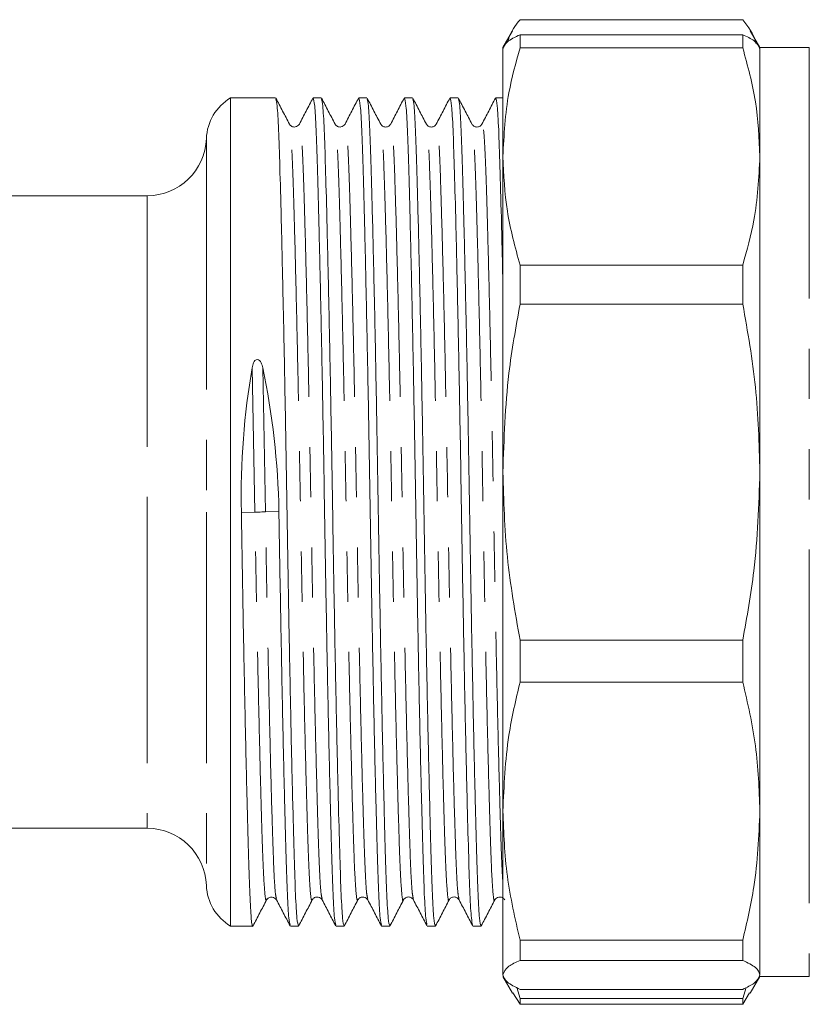
# Model space of a CAD drawing. Units: millimetres. Extents: x 152 to 272, y 29 to 252.
# Drawn here: x 191 to 211, y 194 to 219 of the extents above; entities that cross this region are included whole.
import ezdxf

# ---------------------------------------------------------------- set-up
doc = ezdxf.new("R2010")
doc.units = ezdxf.units.MM
doc.linetypes.add('PHANTOM', pattern=[12.7, 6.35, -1.27, 1.27, -1.27, 1.27, -1.27])

msp = doc.modelspace()

# ---------------------------------------------------------------- linework, layer by layer
at = {"color": 7, "linetype": 'Continuous', "lineweight": 15}
for p, q in [((203.342, 218.65), (208.976, 218.65)), ((203.15, 218.365), (202.909, 217.948)), ((203.342, 217.935), (203.342, 218.271)), ((208.976, 218.271), (203.342, 218.271)), ((208.976, 218.271), (208.976, 217.935)), ((209.409, 217.948), (209.166, 218.369)), ((202.909, 215.19), (202.909, 217.948)), ((203.342, 217.935), (208.976, 217.935)), ((210.659, 217.948), (209.409, 217.948)), ((209.409, 217.948), (209.409, 215.19)), ((197.159, 216.673), (196.02, 216.673)), ((196.02, 206.198), (196.02, 216.673)), ((198.314, 216.673), (198.109, 216.673)), ((199.468, 216.673), (199.264, 216.673)), ((200.623, 216.673), (200.418, 216.673)), ((201.777, 216.673), (201.573, 216.673)), ((202.909, 216.673), (202.727, 216.673)), ((202.909, 215.19), (202.909, 207.208)), ((209.409, 215.19), (209.409, 207.208)), ((193.91, 214.198), (184.937, 214.198)), ((203.342, 211.457), (203.342, 212.444)), ((208.976, 212.444), (203.342, 212.444)), ((208.976, 212.444), (208.976, 211.457)), ((203.342, 211.457), (208.976, 211.457)), ((202.909, 207.208), (202.909, 198.634)), ((209.409, 207.208), (209.409, 198.634)), ((197.243, 206.207), (196.902, 206.201)), ((196.02, 195.723), (196.02, 206.198)), ((196.294, 206.198), (196.294, 206.189)), ((196.636, 206.196), (196.294, 206.189)), ((208.976, 202.959), (203.342, 202.959)), ((203.342, 201.898), (203.342, 202.959)), ((208.976, 202.959), (208.976, 201.898)), ((203.342, 201.898), (208.976, 201.898)), ((202.909, 198.634), (202.909, 194.492)), ((209.409, 198.634), (209.409, 194.492)), ((184.916, 198.198), (193.91, 198.198)), ((196.02, 195.723), (196.582, 195.723)), ((197.532, 195.723), (197.737, 195.723)), ((198.687, 195.723), (198.891, 195.723)), ((199.841, 195.723), (200.046, 195.723)), ((200.996, 195.723), (201.2, 195.723)), ((202.15, 195.723), (202.355, 195.723)), ((208.976, 195.371), (203.342, 195.371)), ((203.342, 194.858), (203.342, 195.371)), ((208.976, 195.371), (208.976, 194.858)), ((203.342, 194.858), (208.976, 194.858)), ((202.909, 194.448), (203.15, 194.031)), ((209.166, 194.027), (209.409, 194.448)), ((209.409, 194.448), (210.659, 194.448)), ((203.161, 194.038), (203.342, 193.746)), ((203.342, 193.893), (203.257, 194.174)), ((208.976, 194.125), (203.342, 194.125)), ((209.065, 194.174), (208.976, 193.893)), ((208.976, 193.746), (209.148, 194.038)), ((208.976, 193.893), (203.342, 193.893)), ((203.342, 193.746), (203.342, 193.893)), ((208.976, 193.893), (208.976, 193.746)), ((203.342, 193.746), (208.976, 193.746))]:
    msp.add_line(p, q, dxfattribs=at)
at = {"color": 8, "linetype": 'PHANTOM', "lineweight": 0}
for p, q in [((210.659, 217.948), (210.659, 202.651)), ((195.409, 215.644), (195.409, 206.198)), ((193.91, 214.198), (193.91, 206.198)), ((196.567, 209.849), (196.636, 206.196)), ((196.833, 209.849), (196.902, 206.201)), ((193.91, 206.198), (193.91, 198.198)), ((195.409, 206.198), (195.409, 196.753)), ((210.659, 202.651), (210.659, 194.448))]:
    msp.add_line(p, q, dxfattribs=at)
at = {"color": 7, "linetype": 'Continuous', "lineweight": 15, "flags": 128}
msp.add_lwpolyline([(196.902, 206.201), (196.878, 206.2), (196.846, 206.2), (196.809, 206.199), (196.769, 206.198), (196.728, 206.198), (196.691, 206.197), (196.659, 206.196), (196.636, 206.196)], dxfattribs=at)
at = {"color": 7, "linetype": 'Continuous', "lineweight": 15}
for centre, radius, start, end in [((196.658, 215.598), 1.25, 120.6834, 177.9161), ((193.91, 215.698), 1.5, 270, 357.9161), ((193.91, 196.698), 1.5, 2.0839, 90), ((196.658, 196.798), 1.25, 182.0839, 239.3166)]:
    msp.add_arc(centre, radius, start, end, dxfattribs=at)
for centre, start_param, end_param in [((201.747, 206.198), 1.201338, 1.557328), ((191.79, 206.198), 4.699776, 5.05491)]:
    msp.add_ellipse(centre, major_axis=(-0.271, 10.474), ratio=0.520406, start_param=start_param, end_param=end_param, dxfattribs=at)
for points, knots in [([(203.039, 218.099), (203.045, 218.132), (203.083, 218.318), (203.225, 218.5), (203.342, 218.65)], [0, 0, 0, 0, 0.177209, 1, 1, 1, 1]), ([(208.976, 218.65), (209.114, 218.47), (209.267, 218.27), (209.305, 218.067), (209.308, 218.047)], [0, 0, 0, 0, 0.902718, 1, 1, 1, 1]), ([(203.342, 218.271), (203.218, 218.211), (202.969, 218.09), (202.929, 217.967), (202.909, 217.905)], [0, 0, 0, 0, 0.497711, 1, 1, 1, 1]), ([(209.409, 217.905), (209.382, 217.977), (209.335, 218.1), (209.081, 218.221), (208.976, 218.271)], [0, 0, 0, 0, 0.5852893, 1, 1, 1, 1]), ([(202.909, 215.19), (202.936, 215.73), (202.983, 216.652), (203.237, 217.559), (203.342, 217.935)], [0, 0, 0, 0, 0.585366, 1, 1, 1, 1]), ([(208.976, 217.935), (209.1, 217.483), (209.349, 216.575), (209.389, 215.653), (209.409, 215.19)], [0, 0, 0, 0, 0.497711, 1, 1, 1, 1]), ([(197.509, 216.01), (197.452, 216.119), (197.337, 216.338), (197.223, 216.557), (197.166, 216.667)], [0, 0, 0, 0, 0.499988, 1, 1, 1, 1]), ([(198.103, 216.668), (198.046, 216.558), (197.932, 216.339), (197.818, 216.12), (197.761, 216.011)], [0, 0, 0, 0, 0.5000133, 1, 1, 1, 1]), ([(198.679, 195.763), (198.669, 195.799), (198.646, 195.877), (198.612, 196.478), (198.58, 197.432), (198.545, 198.729), (198.507, 200.338), (198.469, 202.191), (198.431, 204.177), (198.398, 206.207), (198.365, 208.238), (198.327, 210.222), (198.289, 212.074), (198.251, 213.681), (198.216, 214.974), (198.184, 215.928), (198.148, 216.554), (198.122, 216.633), (198.109, 216.673)], [0, 0, 0, 0, 0.05246, 0.115733, 0.176953, 0.239543, 0.303796, 0.368478, 0.432307, 0.494098, 0.555889, 0.619718, 0.684401, 0.748653, 0.811244, 0.872464, 0.935736, 1, 1, 1, 1]), ([(198.663, 216.01), (198.606, 216.119), (198.492, 216.338), (198.378, 216.557), (198.321, 216.667)], [0, 0, 0, 0, 0.4999856, 1, 1, 1, 1]), ([(199.258, 216.668), (199.201, 216.558), (199.086, 216.339), (198.972, 216.12), (198.915, 216.011)], [0, 0, 0, 0, 0.5000145, 1, 1, 1, 1]), ([(199.834, 195.763), (199.823, 195.799), (199.8, 195.877), (199.766, 196.478), (199.734, 197.432), (199.699, 198.729), (199.661, 200.338), (199.623, 202.191), (199.586, 204.177), (199.552, 206.207), (199.519, 208.238), (199.482, 210.222), (199.443, 212.074), (199.406, 213.681), (199.37, 214.974), (199.338, 215.928), (199.302, 216.554), (199.277, 216.633), (199.264, 216.673)], [0, 0, 0, 0, 0.052461, 0.115733, 0.176953, 0.239544, 0.303796, 0.368479, 0.432308, 0.494099, 0.55589, 0.619719, 0.684401, 0.748653, 0.811244, 0.872464, 0.935736, 1, 1, 1, 1]), ([(199.818, 216.01), (199.761, 216.119), (199.646, 216.338), (199.532, 216.557), (199.475, 216.667)], [0, 0, 0, 0, 0.499987, 1, 1, 1, 1]), ([(200.412, 216.668), (200.355, 216.558), (200.241, 216.339), (200.127, 216.12), (200.07, 216.011)], [0, 0, 0, 0, 0.5000133, 1, 1, 1, 1]), ([(200.988, 195.763), (200.978, 195.799), (200.955, 195.877), (200.921, 196.478), (200.889, 197.432), (200.854, 198.729), (200.816, 200.338), (200.778, 202.191), (200.74, 204.177), (200.707, 206.207), (200.674, 208.238), (200.636, 210.222), (200.598, 212.074), (200.56, 213.681), (200.525, 214.974), (200.493, 215.928), (200.457, 216.554), (200.431, 216.633), (200.418, 216.673)], [0, 0, 0, 0, 0.052461, 0.115734, 0.176953, 0.239544, 0.303797, 0.368479, 0.432308, 0.494099, 0.55589, 0.619719, 0.684401, 0.748654, 0.811244, 0.872464, 0.935736, 1, 1, 1, 1]), ([(200.972, 216.01), (200.915, 216.119), (200.801, 216.338), (200.687, 216.557), (200.63, 216.667)], [0, 0, 0, 0, 0.499987, 1, 1, 1, 1]), ([(201.567, 216.668), (201.51, 216.558), (201.395, 216.339), (201.281, 216.12), (201.224, 216.011)], [0, 0, 0, 0, 0.5000133, 1, 1, 1, 1]), ([(202.143, 195.763), (202.132, 195.799), (202.109, 195.877), (202.075, 196.478), (202.043, 197.432), (202.008, 198.729), (201.97, 200.338), (201.932, 202.191), (201.895, 204.177), (201.861, 206.207), (201.828, 208.238), (201.791, 210.222), (201.752, 212.074), (201.715, 213.681), (201.679, 214.974), (201.647, 215.928), (201.611, 216.554), (201.586, 216.633), (201.573, 216.673)], [0, 0, 0, 0, 0.052461, 0.115734, 0.176954, 0.239544, 0.303797, 0.368479, 0.432308, 0.494099, 0.55589, 0.619719, 0.684401, 0.748654, 0.811244, 0.872464, 0.935736, 1, 1, 1, 1]), ([(202.127, 216.01), (202.07, 216.119), (201.955, 216.338), (201.841, 216.557), (201.784, 216.667)], [0, 0, 0, 0, 0.499987, 1, 1, 1, 1]), ([(202.721, 216.668), (202.664, 216.558), (202.55, 216.339), (202.436, 216.12), (202.379, 216.011)], [0, 0, 0, 0, 0.500015, 1, 1, 1, 1]), ([(202.909, 211.932), (202.908, 211.967), (202.895, 212.618), (202.869, 213.666), (202.834, 214.978), (202.802, 215.927), (202.766, 216.554), (202.74, 216.633), (202.727, 216.673)], [0, 0, 0, 0, 0.011717, 0.212922, 0.40892, 0.600627, 0.798762, 1, 1, 1, 1]), ([(197.166, 216.637), (197.177, 216.601), (197.2, 216.522), (197.234, 215.919), (197.266, 214.965), (197.301, 213.668), (197.339, 212.059), (197.378, 210.206), (197.415, 208.22), (197.448, 206.189), (197.482, 204.159), (197.519, 202.174), (197.557, 200.323), (197.595, 198.716), (197.63, 197.423), (197.662, 196.469), (197.699, 195.843), (197.724, 195.764), (197.737, 195.724)], [0, 0, 0, 0, 0.053346, 0.11656, 0.177722, 0.240254, 0.304447, 0.369069, 0.432838, 0.494571, 0.556305, 0.620074, 0.684696, 0.748888, 0.81142, 0.872583, 0.935796, 1, 1, 1, 1]), ([(198.321, 216.637), (198.331, 216.601), (198.354, 216.522), (198.389, 215.919), (198.421, 214.965), (198.456, 213.668), (198.494, 212.059), (198.532, 210.206), (198.569, 208.22), (198.603, 206.189), (198.636, 204.159), (198.673, 202.174), (198.712, 200.323), (198.75, 198.716), (198.785, 197.423), (198.817, 196.469), (198.853, 195.843), (198.878, 195.764), (198.891, 195.724)], [0, 0, 0, 0, 0.053323, 0.116538, 0.177702, 0.240235, 0.30443, 0.369053, 0.432824, 0.494559, 0.556293, 0.620064, 0.684688, 0.748882, 0.811416, 0.87258, 0.935795, 1, 1, 1, 1]), ([(199.475, 216.637), (199.486, 216.601), (199.509, 216.522), (199.543, 215.919), (199.575, 214.965), (199.61, 213.668), (199.648, 212.059), (199.687, 210.206), (199.724, 208.22), (199.757, 206.189), (199.791, 204.159), (199.828, 202.174), (199.866, 200.323), (199.904, 198.716), (199.939, 197.423), (199.971, 196.469), (200.008, 195.843), (200.033, 195.764), (200.046, 195.724)], [0, 0, 0, 0, 0.053357, 0.11657, 0.177732, 0.240263, 0.304455, 0.369076, 0.432844, 0.494577, 0.55631, 0.620078, 0.684699, 0.748891, 0.811422, 0.872584, 0.935797, 1, 1, 1, 1]), ([(200.63, 216.637), (200.64, 216.601), (200.663, 216.522), (200.698, 215.919), (200.73, 214.965), (200.765, 213.668), (200.803, 212.059), (200.841, 210.206), (200.878, 208.22), (200.912, 206.189), (200.945, 204.159), (200.982, 202.174), (201.021, 200.323), (201.059, 198.716), (201.094, 197.423), (201.126, 196.469), (201.162, 195.843), (201.187, 195.764), (201.2, 195.724)], [0, 0, 0, 0, 0.053338, 0.116552, 0.177715, 0.240247, 0.304441, 0.369063, 0.432833, 0.494567, 0.556301, 0.62007, 0.684693, 0.748886, 0.811419, 0.872582, 0.935796, 1, 1, 1, 1]), ([(201.784, 216.637), (201.795, 216.601), (201.818, 216.522), (201.852, 215.919), (201.884, 214.965), (201.919, 213.668), (201.957, 212.059), (201.996, 210.206), (202.033, 208.22), (202.066, 206.189), (202.1, 204.159), (202.137, 202.174), (202.175, 200.323), (202.213, 198.716), (202.248, 197.423), (202.28, 196.469), (202.317, 195.843), (202.342, 195.764), (202.355, 195.724)], [0, 0, 0, 0, 0.053369, 0.116581, 0.177742, 0.240273, 0.304464, 0.369084, 0.432852, 0.494584, 0.556315, 0.620083, 0.684703, 0.748895, 0.811425, 0.872586, 0.935798, 1, 1, 1, 1]), ([(197.76, 216.01), (197.733, 215.977), (197.689, 215.925), (197.556, 215.944), (197.525, 215.988), (197.509, 216.01)], [0, 0, 0, 0, 0.454819, 0.71975, 1, 1, 1, 1]), ([(198.915, 216.01), (198.887, 215.977), (198.843, 215.925), (198.711, 215.944), (198.679, 215.988), (198.663, 216.01)], [0, 0, 0, 0, 0.454615, 0.719591, 1, 1, 1, 1]), ([(200.069, 216.01), (200.057, 215.991), (200.031, 215.955), (199.943, 215.926), (199.856, 215.955), (199.83, 215.991), (199.818, 216.01)], [0, 0, 0, 0, 0.247225, 0.499998, 0.752773, 1, 1, 1, 1]), ([(201.224, 216.01), (201.211, 215.991), (201.185, 215.955), (201.098, 215.926), (201.011, 215.955), (200.985, 215.991), (200.972, 216.01)], [0, 0, 0, 0, 0.247229, 0.500001, 0.752771, 1, 1, 1, 1]), ([(202.378, 216.01), (202.366, 215.991), (202.34, 215.955), (202.252, 215.926), (202.165, 215.955), (202.139, 215.991), (202.127, 216.01)], [0, 0, 0, 0, 0.247224, 0.499998, 0.752772, 1, 1, 1, 1]), ([(203.342, 212.444), (203.218, 212.897), (202.969, 213.805), (202.929, 214.727), (202.909, 215.19)], [0, 0, 0, 0, 0.497711, 1, 1, 1, 1]), ([(209.409, 215.19), (209.382, 214.65), (209.335, 213.728), (209.081, 212.821), (208.976, 212.444)], [0, 0, 0, 0, 0.585289, 1, 1, 1, 1]), ([(202.909, 207.208), (202.936, 208.043), (202.983, 209.47), (203.237, 210.874), (203.342, 211.457)], [0, 0, 0, 0, 0.585367, 1, 1, 1, 1]), ([(208.976, 211.457), (209.1, 210.757), (209.349, 209.351), (209.389, 207.924), (209.409, 207.208)], [0, 0, 0, 0, 0.497711, 1, 1, 1, 1]), ([(196.567, 209.849), (196.574, 209.892), (196.585, 209.934), (196.612, 209.994), (196.623, 210.013), (196.653, 210.046), (196.674, 210.06), (196.721, 210.058), (196.741, 210.044), (196.771, 210.011), (196.783, 209.992), (196.811, 209.934), (196.824, 209.892), (196.833, 209.849)], [0, 0, 0, 0, 0.25, 0.25, 0.375, 0.375, 0.5, 0.5, 0.625, 0.625, 0.75, 0.75, 1, 1, 1, 1]), ([(203.342, 202.959), (203.218, 203.658), (202.969, 205.064), (202.929, 206.491), (202.909, 207.208)], [0, 0, 0, 0, 0.497711, 1, 1, 1, 1]), ([(209.409, 207.208), (209.382, 206.373), (209.335, 204.945), (209.081, 203.541), (208.976, 202.959)], [0, 0, 0, 0, 0.5852888, 1, 1, 1, 1]), ([(197.525, 195.763), (197.514, 195.799), (197.491, 195.877), (197.457, 196.478), (197.425, 197.432), (197.39, 198.729), (197.352, 200.338), (197.314, 202.191), (197.277, 204.177), (197.254, 205.538), (197.243, 206.207)], [0, 0, 0, 0, 0.106174, 0.23423, 0.358133, 0.484809, 0.614849, 0.745759, 0.874942, 1, 1, 1, 1]), ([(196.294, 206.189), (196.305, 205.52), (196.327, 204.159), (196.364, 202.174), (196.403, 200.323), (196.441, 198.715), (196.476, 197.426), (196.508, 196.458), (196.544, 195.884), (196.572, 195.653), (196.587, 195.746), (196.589, 195.76)], [0, 0, 0, 0, 0.119441, 0.242821, 0.367851, 0.49205, 0.613036, 0.731373, 0.853678, 0.978429, 1, 1, 1, 1]), ([(202.909, 198.634), (202.936, 199.276), (202.983, 200.372), (203.237, 201.451), (203.342, 201.898)], [0, 0, 0, 0, 0.585367, 1, 1, 1, 1]), ([(208.976, 201.898), (209.1, 201.36), (209.349, 200.281), (209.389, 199.185), (209.409, 198.634)], [0, 0, 0, 0, 0.497711, 1, 1, 1, 1]), ([(203.342, 195.371), (203.218, 195.908), (202.969, 196.988), (202.929, 198.084), (202.909, 198.634)], [0, 0, 0, 0, 0.497711, 1, 1, 1, 1]), ([(209.409, 198.634), (209.382, 197.993), (209.335, 196.897), (209.081, 195.818), (208.976, 195.371)], [0, 0, 0, 0, 0.585289, 1, 1, 1, 1]), ([(196.589, 195.73), (196.646, 195.839), (196.76, 196.059), (196.874, 196.278), (196.931, 196.387)], [0, 0, 0, 0, 0.500014, 1, 1, 1, 1]), ([(196.931, 196.387), (196.946, 196.408), (196.975, 196.449), (197.104, 196.475), (197.152, 196.421), (197.183, 196.387)], [0, 0, 0, 0, 0.267958, 0.528598, 1, 1, 1, 1]), ([(197.182, 196.388), (197.24, 196.279), (197.354, 196.06), (197.468, 195.841), (197.525, 195.731)], [0, 0, 0, 0, 0.499987, 1, 1, 1, 1]), ([(197.743, 195.73), (197.8, 195.839), (197.915, 196.058), (198.029, 196.278), (198.086, 196.387)], [0, 0, 0, 0, 0.500012, 1, 1, 1, 1]), ([(198.086, 196.387), (198.102, 196.409), (198.134, 196.452), (198.266, 196.472), (198.31, 196.42), (198.338, 196.387)], [0, 0, 0, 0, 0.28036, 0.545323, 1, 1, 1, 1]), ([(198.337, 196.388), (198.394, 196.279), (198.508, 196.06), (198.622, 195.841), (198.679, 195.731)], [0, 0, 0, 0, 0.499987, 1, 1, 1, 1]), ([(198.898, 195.73), (198.955, 195.839), (199.069, 196.059), (199.183, 196.278), (199.24, 196.387)], [0, 0, 0, 0, 0.500014, 1, 1, 1, 1]), ([(199.24, 196.387), (199.257, 196.409), (199.288, 196.452), (199.42, 196.472), (199.464, 196.42), (199.492, 196.387)], [0, 0, 0, 0, 0.280397, 0.545366, 1, 1, 1, 1]), ([(199.491, 196.388), (199.549, 196.279), (199.663, 196.06), (199.777, 195.841), (199.834, 195.731)], [0, 0, 0, 0, 0.499987, 1, 1, 1, 1]), ([(200.052, 195.73), (200.11, 195.839), (200.224, 196.059), (200.338, 196.278), (200.395, 196.387)], [0, 0, 0, 0, 0.500014, 1, 1, 1, 1]), ([(200.395, 196.387), (200.408, 196.405), (200.433, 196.442), (200.521, 196.47), (200.608, 196.442), (200.634, 196.405), (200.647, 196.387)], [0, 0, 0, 0, 0.247226, 0.500001, 0.752772, 1, 1, 1, 1]), ([(200.646, 196.388), (200.703, 196.279), (200.817, 196.06), (200.931, 195.841), (200.988, 195.731)], [0, 0, 0, 0, 0.4999878, 1, 1, 1, 1]), ([(201.207, 195.73), (201.264, 195.839), (201.378, 196.059), (201.492, 196.278), (201.549, 196.387)], [0, 0, 0, 0, 0.500013, 1, 1, 1, 1]), ([(201.549, 196.387), (201.562, 196.405), (201.588, 196.442), (201.675, 196.47), (201.763, 196.442), (201.788, 196.405), (201.801, 196.387)], [0, 0, 0, 0, 0.247227, 0.500001, 0.752775, 1, 1, 1, 1]), ([(201.8, 196.388), (201.858, 196.279), (201.972, 196.06), (202.086, 195.841), (202.143, 195.731)], [0, 0, 0, 0, 0.499987, 1, 1, 1, 1]), ([(202.361, 195.73), (202.419, 195.839), (202.533, 196.059), (202.647, 196.278), (202.704, 196.387)], [0, 0, 0, 0, 0.500013, 1, 1, 1, 1]), ([(202.704, 196.387), (202.732, 196.42), (202.776, 196.472), (202.908, 196.452), (202.939, 196.409), (202.956, 196.387)], [0, 0, 0, 0, 0.454643, 0.719609, 1, 1, 1, 1]), ([(202.909, 194.492), (202.936, 194.564), (202.983, 194.687), (203.237, 194.808), (203.342, 194.858)], [0, 0, 0, 0, 0.585367, 1, 1, 1, 1]), ([(208.976, 194.858), (209.1, 194.798), (209.349, 194.677), (209.389, 194.554), (209.409, 194.492)], [0, 0, 0, 0, 0.497711, 1, 1, 1, 1]), ([(203.342, 194.125), (203.218, 194.186), (202.969, 194.307), (202.929, 194.43), (202.909, 194.492)], [0, 0, 0, 0, 0.497711, 1, 1, 1, 1]), ([(209.409, 194.492), (209.382, 194.42), (209.335, 194.297), (209.081, 194.176), (208.976, 194.125)], [0, 0, 0, 0, 0.585288, 1, 1, 1, 1])]:
    msp.add_open_spline(points, degree=3, knots=knots, dxfattribs=at)
at = {"color": 8, "linetype": 'PHANTOM', "lineweight": 0}
for points, knots in [([(198.086, 196.416), (198.083, 196.403), (198.068, 196.314), (198.04, 196.532), (198.004, 197.071), (197.972, 197.979), (197.937, 199.189), (197.899, 200.696), (197.861, 202.432), (197.823, 204.293), (197.79, 206.196), (197.757, 208.099), (197.719, 209.96), (197.681, 211.696), (197.643, 213.204), (197.608, 214.418), (197.576, 215.311), (197.542, 215.874), (197.519, 215.947), (197.508, 215.98)], [0, 0, 0, 0, 0.0117671, 0.0755194, 0.1380211, 0.198495, 0.260323, 0.3237931, 0.3876875, 0.450739, 0.5117771, 0.5728153, 0.6358668, 0.6997611, 0.7632312, 0.8250591, 0.8855331, 0.9480348, 1, 1, 1, 1]), ([(198.337, 196.419), (198.327, 196.452), (198.304, 196.525), (198.27, 197.086), (198.238, 197.978), (198.203, 199.193), (198.165, 200.7), (198.127, 202.437), (198.089, 204.298), (198.056, 206.201), (198.023, 208.104), (197.986, 209.965), (197.947, 211.7), (197.909, 213.208), (197.874, 214.418), (197.842, 215.325), (197.806, 215.865), (197.778, 216.082), (197.763, 215.996), (197.761, 215.983)], [0, 0, 0, 0, 0.051145, 0.113755, 0.174333, 0.236267, 0.299847, 0.363851, 0.427011, 0.488154, 0.549297, 0.612458, 0.676462, 0.740041, 0.801976, 0.862554, 0.925163, 0.989025, 1, 1, 1, 1]), ([(199.24, 196.417), (199.238, 196.403), (199.223, 196.314), (199.195, 196.532), (199.159, 197.071), (199.126, 197.979), (199.091, 199.189), (199.054, 200.696), (199.015, 202.432), (198.978, 204.293), (198.945, 206.196), (198.911, 208.099), (198.874, 209.96), (198.835, 211.696), (198.798, 213.204), (198.763, 214.418), (198.731, 215.311), (198.696, 215.874), (198.673, 215.947), (198.663, 215.98)], [0, 0, 0, 0, 0.0117891, 0.0755416, 0.1380435, 0.1985175, 0.2603456, 0.3238159, 0.3877104, 0.4507621, 0.5118004, 0.5728387, 0.6358903, 0.6997848, 0.7632551, 0.8250831, 0.8855573, 0.9480592, 1, 1, 1, 1]), ([(199.492, 196.419), (199.481, 196.452), (199.458, 196.525), (199.425, 197.086), (199.393, 197.978), (199.357, 199.193), (199.32, 200.7), (199.281, 202.437), (199.244, 204.298), (199.211, 206.201), (199.177, 208.104), (199.14, 209.965), (199.102, 211.7), (199.064, 213.208), (199.029, 214.418), (198.997, 215.325), (198.96, 215.865), (198.933, 216.082), (198.918, 215.996), (198.915, 215.983)], [0, 0, 0, 0, 0.051146, 0.113755, 0.174333, 0.236267, 0.299847, 0.363851, 0.427011, 0.488154, 0.549297, 0.612457, 0.676462, 0.740041, 0.801975, 0.862553, 0.925163, 0.989025, 1, 1, 1, 1]), ([(200.395, 196.417), (200.392, 196.403), (200.377, 196.314), (200.349, 196.532), (200.313, 197.071), (200.281, 197.979), (200.246, 199.189), (200.208, 200.696), (200.17, 202.432), (200.132, 204.293), (200.099, 206.196), (200.066, 208.099), (200.028, 209.96), (199.99, 211.696), (199.952, 213.204), (199.917, 214.418), (199.885, 215.311), (199.851, 215.874), (199.828, 215.947), (199.817, 215.98)], [0, 0, 0, 0, 0.011815, 0.075564, 0.138062, 0.198532, 0.260356, 0.323822, 0.387713, 0.45076, 0.511795, 0.572829, 0.635877, 0.699767, 0.763234, 0.825058, 0.885528, 0.948026, 1, 1, 1, 1]), ([(200.646, 196.419), (200.636, 196.452), (200.613, 196.525), (200.579, 197.086), (200.547, 197.978), (200.512, 199.193), (200.474, 200.7), (200.436, 202.437), (200.398, 204.298), (200.365, 206.201), (200.332, 208.104), (200.295, 209.965), (200.256, 211.7), (200.218, 213.208), (200.183, 214.418), (200.151, 215.325), (200.115, 215.865), (200.087, 216.082), (200.072, 215.996), (200.07, 215.983)], [0, 0, 0, 0, 0.0511457, 0.113755, 0.174333, 0.2362673, 0.2998467, 0.3638509, 0.4270109, 0.4881541, 0.5492973, 0.6124573, 0.6764615, 0.7400409, 0.8019752, 0.8625531, 0.9251625, 0.9890244, 1, 1, 1, 1]), ([(201.549, 196.417), (201.547, 196.403), (201.532, 196.314), (201.504, 196.532), (201.468, 197.071), (201.435, 197.979), (201.4, 199.189), (201.363, 200.696), (201.324, 202.432), (201.287, 204.293), (201.254, 206.196), (201.22, 208.099), (201.183, 209.96), (201.144, 211.696), (201.107, 213.204), (201.072, 214.418), (201.04, 215.311), (201.005, 215.874), (200.982, 215.947), (200.972, 215.98)], [0, 0, 0, 0, 0.0117833, 0.0755351, 0.1380364, 0.1985098, 0.2603372, 0.3238069, 0.3877007, 0.4507517, 0.5117894, 0.5728271, 0.6358781, 0.6997719, 0.7632416, 0.825069, 0.8855425, 0.9480438, 1, 1, 1, 1]), ([(201.801, 196.419), (201.79, 196.452), (201.767, 196.525), (201.734, 197.086), (201.702, 197.978), (201.666, 199.193), (201.629, 200.7), (201.59, 202.437), (201.553, 204.298), (201.52, 206.201), (201.486, 208.104), (201.449, 209.965), (201.411, 211.7), (201.373, 213.208), (201.338, 214.418), (201.306, 215.325), (201.269, 215.865), (201.242, 216.082), (201.227, 215.996), (201.224, 215.983)], [0, 0, 0, 0, 0.051146, 0.113755, 0.174333, 0.236268, 0.299847, 0.363851, 0.427011, 0.488154, 0.549297, 0.612457, 0.676461, 0.740041, 0.801975, 0.862553, 0.925162, 0.989024, 1, 1, 1, 1]), ([(202.704, 196.417), (202.701, 196.403), (202.686, 196.314), (202.658, 196.532), (202.622, 197.071), (202.59, 197.979), (202.555, 199.189), (202.517, 200.696), (202.479, 202.432), (202.441, 204.293), (202.408, 206.196), (202.375, 208.099), (202.337, 209.96), (202.299, 211.696), (202.261, 213.204), (202.226, 214.418), (202.194, 215.311), (202.16, 215.874), (202.137, 215.947), (202.126, 215.98)], [0, 0, 0, 0, 0.011804, 0.0755524, 0.1380502, 0.1985204, 0.2603445, 0.3238106, 0.387701, 0.4507486, 0.5117829, 0.5728173, 0.6358649, 0.6997552, 0.7632214, 0.8250455, 0.8855157, 0.9480135, 1, 1, 1, 1]), ([(202.909, 196.818), (202.902, 196.916), (202.883, 197.178), (202.856, 197.99), (202.821, 199.19), (202.783, 200.701), (202.745, 202.437), (202.707, 204.298), (202.674, 206.201), (202.641, 208.104), (202.604, 209.965), (202.565, 211.7), (202.527, 213.208), (202.492, 214.418), (202.46, 215.325), (202.424, 215.865), (202.396, 216.082), (202.381, 215.996), (202.379, 215.983)], [0, 0, 0, 0, 0.038948, 0.104639, 0.171801, 0.240747, 0.310154, 0.378645, 0.444949, 0.511253, 0.579744, 0.649151, 0.718097, 0.785259, 0.85095, 0.918844, 0.988097, 1, 1, 1, 1]), ([(196.931, 196.417), (196.929, 196.403), (196.914, 196.314), (196.886, 196.532), (196.85, 197.071), (196.817, 197.979), (196.782, 199.189), (196.745, 200.696), (196.706, 202.432), (196.669, 204.293), (196.647, 205.568), (196.636, 206.196)], [0, 0, 0, 0, 0.023062, 0.147624, 0.269742, 0.387898, 0.5087, 0.63271, 0.757549, 0.880741, 1, 1, 1, 1]), ([(197.183, 196.419), (197.172, 196.452), (197.149, 196.525), (197.116, 197.086), (197.084, 197.978), (197.048, 199.193), (197.011, 200.7), (196.972, 202.437), (196.935, 204.298), (196.913, 205.573), (196.902, 206.201)], [0, 0, 0, 0, 0.104772, 0.2330294, 0.3571258, 0.4840005, 0.6142452, 0.7453603, 0.8747459, 1, 1, 1, 1])]:
    msp.add_open_spline(points, degree=3, knots=knots, dxfattribs=at)

doc.saveas('drawing.dxf')
